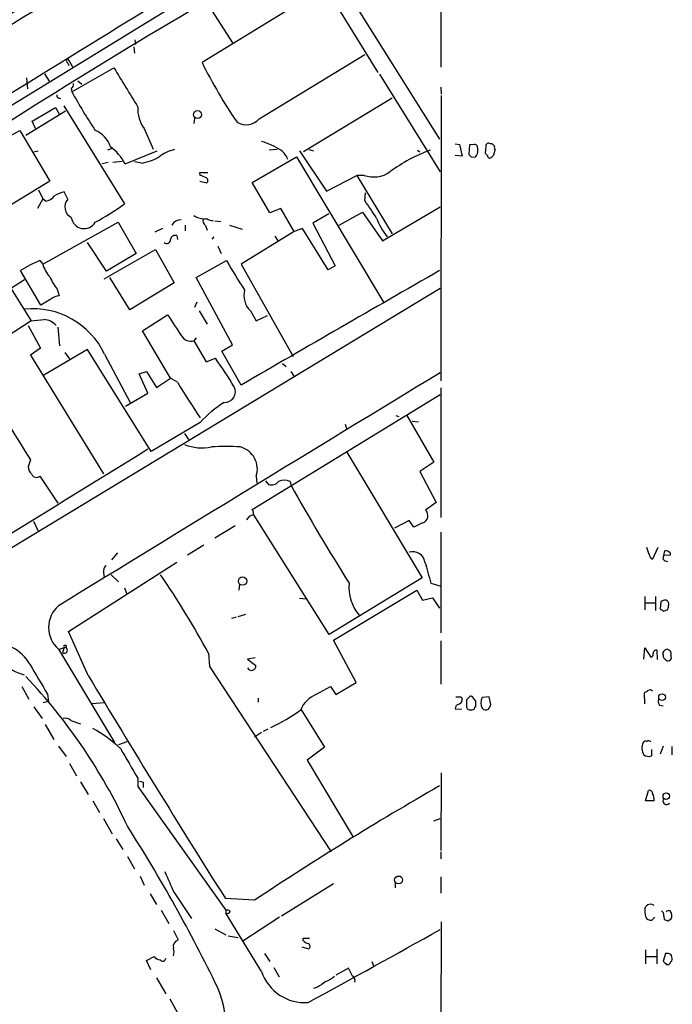
# Model space of a CAD drawing. Extents: x 5 to 1036, y 0 to 869.
# Drawn here: x 774 to 868, y 150 to 292 of the extents above; entities that cross this region are included whole.
import ezdxf

# ---------------------------------------------------------------- set-up
doc = ezdxf.new("R2010")
doc.units = 0
doc.header["$MEASUREMENT"] = 0
doc.layers.add('MAIN', color=5, linetype='CONTINUOUS')

msp = doc.modelspace()

# ---------------------------------------------------------------- linework, layer by layer
at = {"layer": 'MAIN'}
for p, q in [((834.7287, 323.5113), (834.644, 285.5807)), ((812.2073, 304.4613), (754.634, 269.1553)), ((814.2393, 303.1067), (825.5, 284.8187)), ((817.7953, 301.6673), (834.4747, 275.1667)), ((817.5413, 297.0107), (800.0153, 286.258)), ((800.608, 295.0633), (804.418, 289.1367)), ((790.1093, 288.544), (790.194, 287.6127)), ((790.2787, 289.56), (790.3633, 288.8827)), ((808.3127, 278.13), (823.6373, 287.4433)), ((780.542, 286.8507), (781.2193, 285.6653)), ((780.542, 286.1733), (780.7113, 285.8347)), ((781.1347, 282.0247), (787.2307, 285.496)), ((774.5307, 284.0567), (774.7, 282.448)), ((777.1553, 284.6493), (777.8327, 283.5487)), ((825.754, 284.5647), (834.5593, 270.4253)), ((781.9813, 283.6333), (782.574, 283.1253)), ((834.644, 282.702), (834.7287, 281.686)), ((781.05, 282.5327), (781.1347, 282.0247)), ((834.7287, 281.5167), (834.644, 240.1147)), ((775.3773, 277.7913), (778.764, 279.7387)), ((778.764, 279.7387), (779.3567, 278.7227)), ((779.9493, 279.9927), (788.7547, 265.7687)), ((827.6167, 281.0933), (814.7473, 273.304)), ((780.2033, 279.2307), (774.446, 275.6747)), ((775.8853, 276.606), (775.3773, 277.7913)), ((798.9147, 278.2147), (798.83, 277.4527)), ((767.588, 273.1347), (773.5993, 276.4367)), ((773.5993, 276.4367), (777.9173, 269.0707)), ((791.6333, 276.6907), (792.9033, 273.7273)), ((836.7607, 274.4893), (837.3533, 274.4047)), ((837.3533, 274.4047), (837.7767, 272.7113)), ((838.7927, 274.32), (838.708, 272.9653)), ((839.47, 274.4047), (838.7927, 274.32)), ((841.1633, 274.1507), (841.0787, 273.1347)), ((842.0947, 274.4893), (841.8407, 274.4893)), ((775.6313, 273.304), (776.224, 273.4733)), ((786.9767, 273.812), (786.2993, 273.558)), ((788.8393, 271.6107), (793.496, 273.4733)), ((807.2967, 268.9013), (813.7313, 272.6267)), ((810.9373, 273.6427), (809.752, 273.558)), ((813.7313, 272.6267), (826.3467, 251.5447)), ((814.1547, 273.4733), (818.0493, 267.6313)), ((815.5093, 273.6427), (816.1867, 273.4733)), ((831.2573, 273.558), (831.596, 273.304)), ((837.7767, 272.7113), (836.7607, 272.796)), ((839.0467, 272.6267), (839.6393, 272.542)), ((842.3487, 272.8807), (842.518, 273.558)), ((786.384, 271.78), (785.5373, 271.6107)), ((788.416, 271.9493), (787.0613, 271.78)), ((791.21, 271.6953), (790.194, 271.8647)), ((799.7613, 269.9173), (799.6767, 270.3407)), ((799.6767, 270.3407), (800.862, 270.3407)), ((818.0493, 267.6313), (822.452, 269.9173)), ((823.5527, 269.9173), (822.452, 269.9173)), ((822.452, 269.9173), (827.6167, 261.4507)), ((777.9173, 269.0707), (772.0753, 265.5147)), ((799.6767, 269.0707), (800.6927, 268.8167)), ((809.8367, 264.4987), (807.2967, 268.9013)), ((776.3087, 267.8007), (776.9013, 266.5307)), ((780.542, 266.446), (780.034, 267.5467)), ((823.6373, 266.2767), (823.722, 267.3773)), ((776.9013, 266.5307), (776.1393, 265.0913)), ((777.3247, 266.192), (776.9013, 266.5307)), ((811.4453, 265.0913), (809.8367, 264.4987)), ((813.3927, 261.7893), (811.4453, 265.0913)), ((818.388, 264.3293), (816.102, 262.9747)), ((819.912, 262.7207), (823.2987, 264.5833)), ((823.2987, 264.5833), (826.1773, 260.4347)), ((826.1773, 260.4347), (834.5593, 265.3453)), ((776.9013, 257.048), (787.8233, 263.144)), ((787.8233, 263.144), (790.448, 258.572)), ((797.56, 262.7207), (797.56, 261.874)), ((800.5233, 262.636), (800.7773, 261.9587)), ((801.878, 263.3133), (802.7247, 263.2287)), ((803.9947, 262.7207), (805.8573, 262.128)), ((816.102, 262.9747), (819.3193, 256.794)), ((794.258, 262.2127), (793.1573, 261.7047)), ((796.3747, 261.1967), (796.4593, 260.604)), ((813.3927, 261.7893), (805.688, 257.048)), ((814.578, 262.2127), (813.3927, 261.7893)), ((818.3033, 256.2013), (814.578, 262.2127)), ((786.13, 256.032), (783.4207, 260.1807)), ((801.7087, 261.0273), (801.4547, 260.6887)), ((810.5987, 261.112), (811.022, 260.4347)), ((785.7913, 254.9313), (793.242, 259.1647)), ((790.448, 258.572), (786.13, 256.032)), ((793.242, 259.1647), (795.9513, 254.3387)), ((802.3013, 259.6727), (802.8093, 258.572)), ((776.478, 257.556), (776.9013, 257.048)), ((799.1687, 255.1007), (803.5713, 257.556)), ((805.688, 257.048), (813.2233, 243.6707)), ((776.6473, 251.1213), (773.684, 256.1167)), ((819.3193, 256.794), (818.3033, 256.2013)), ((757.7667, 244.348), (774.2767, 254.8467)), ((789.5167, 250.444), (786.638, 255.1007)), ((795.9513, 254.3387), (789.5167, 250.444)), ((804.418, 245.364), (799.1687, 255.1007)), ((743.966, 198.7973), (834.5593, 253.5767)), ((772.3293, 253.492), (775.208, 248.8353)), ((779.018, 253.4073), (779.272, 252.476)), ((778.0867, 251.968), (776.6473, 251.1213)), ((799.2533, 251.5447), (798.9147, 250.7827)), ((799.592, 250.2747), (800.7773, 248.3273)), ((807.0427, 250.2747), (807.8893, 248.8353)), ((775.208, 248.8353), (766.4027, 243.078)), ((791.3793, 247.396), (795.02, 249.682)), ((807.8893, 248.8353), (809.498, 249.5973)), ((774.7847, 248.158), (776.5627, 244.856)), ((779.1027, 247.904), (779.3567, 245.1947)), ((795.4433, 240.538), (791.3793, 247.396)), ((799.1687, 246.38), (798.83, 245.9567)), ((798.83, 245.9567), (800.608, 242.9087)), ((776.5627, 244.856), (775.1233, 243.84)), ((783.4207, 244.6867), (777.0707, 240.9613)), ((780.1187, 244.2633), (780.796, 243.332)), ((792.6493, 229.87), (783.4207, 244.6867)), ((802.894, 244.4327), (804.418, 245.364)), ((805.688, 239.522), (802.894, 244.4327)), ((775.1233, 243.84), (785.7067, 226.6527)), ((785.876, 244.0093), (789.6013, 236.982)), ((800.608, 242.9087), (801.9627, 243.4167)), ((811.6993, 242.6547), (812.2073, 242.2313)), ((790.8713, 241.1307), (791.972, 241.4693)), ((791.972, 241.4693), (793.4113, 239.1833)), ((812.8847, 241.4693), (813.308, 240.792)), ((792.1413, 238.3367), (790.8713, 241.1307)), ((793.4113, 239.1833), (795.4433, 240.538)), ((796.4593, 239.9453), (795.4433, 240.538)), ((788.924, 236.474), (792.1413, 238.3367)), ((834.644, 239.0987), (834.644, 220.3027)), ((807.2967, 221.488), (834.5593, 238.1673)), ((799.7613, 234.1033), (792.6493, 229.87)), ((828.1247, 235.1193), (828.548, 234.95)), ((829.7333, 235.1193), (833.628, 228.346)), ((830.4953, 234.2727), (831.4267, 234.188)), ((820.7587, 233.8493), (821.0127, 233.0873)), ((797.4753, 232.4947), (798.068, 231.648)), ((821.0127, 229.7853), (831.9347, 211.582)), ((775.1233, 228.6847), (774.7847, 227.6687)), ((833.628, 228.346), (831.596, 226.9913)), ((831.596, 226.9913), (833.9667, 222.504)), ((776.478, 226.314), (779.1027, 222.4193)), ((807.8893, 226.314), (807.974, 225.298)), ((809.244, 225.6367), (809.6673, 225.1287)), ((812.8, 225.552), (812.8847, 225.044)), ((833.9667, 222.504), (832.4427, 221.4033)), ((775.5467, 219.7947), (776.224, 218.3553)), ((818.4727, 203.3693), (807.5507, 220.726)), ((830.072, 219.8793), (827.9553, 218.7787)), ((830.7493, 218.948), (830.072, 219.8793)), ((804.8413, 219.1173), (801.878, 217.3393)), ((832.0193, 219.5407), (830.7493, 218.948)), ((834.644, 218.186), (834.644, 203.6233)), ((800.2693, 216.3233), (797.8987, 214.884)), ((864.87, 214.9687), (864.5313, 215.9847)), ((866.14, 215.9847), (865.378, 214.2913)), ((787.7387, 215.2227), (786.892, 214.2067)), ((866.902, 214.2913), (866.9867, 214.7993)), ((866.9867, 214.7993), (867.156, 215.4767)), ((867.918, 214.884), (866.9867, 214.7993)), ((867.918, 215.2227), (867.918, 214.884)), ((780.6267, 203.7927), (796.3747, 213.868)), ((785.7067, 212.344), (785.7913, 211.582)), ((786.8073, 212.0053), (787.908, 210.9893)), ((831.9347, 211.582), (818.4727, 203.3693)), ((788.7547, 210.1427), (789.0933, 209.2113)), ((805.434, 210.6507), (805.3493, 209.804)), ((819.0653, 202.5227), (831.1727, 209.804)), ((831.1727, 209.804), (832.0193, 208.3647)), ((833.2047, 210.82), (834.644, 210.3967)), ((814.1547, 208.6187), (815.0013, 208.534)), ((832.0193, 208.3647), (833.4587, 208.7033)), ((833.4587, 208.7033), (834.4747, 207.1793)), ((864.2773, 208.8727), (864.2773, 206.9253)), ((865.8013, 208.8727), (865.8013, 206.8407)), ((864.362, 207.9413), (865.7167, 207.9413)), ((866.5633, 208.1107), (866.4787, 207.0947)), ((866.9867, 206.756), (867.5793, 207.01)), ((804.3333, 205.74), (805.0107, 205.9093)), ((805.2647, 205.994), (806.3653, 206.3327)), ((783.5053, 197.4427), (780.6267, 203.7927)), ((779.1873, 201.2527), (787.3153, 187.706)), ((779.3567, 201.2527), (780.034, 201.5067)), ((780.034, 201.5067), (779.78, 200.7447)), ((780.288, 201.7607), (780.288, 201.422)), ((822.3673, 196.4267), (819.0653, 202.5227)), ((834.644, 202.438), (834.644, 196.1727)), ((864.108, 199.8133), (864.2773, 201.422)), ((864.2773, 201.422), (865.124, 200.0673)), ((800.9467, 200.66), (801.116, 198.7127)), ((807.72, 199.9827), (806.6193, 199.8133)), ((806.6193, 199.8133), (807.8047, 198.882)), ((865.9707, 201.0833), (866.0553, 199.7287)), ((866.9867, 199.9827), (866.902, 200.4907)), ((801.116, 198.7127), (818.7267, 171.8733)), ((773.8533, 195.834), (774.8693, 193.9713)), ((816.5253, 194.6487), (818.642, 195.834)), ((818.642, 195.834), (819.404, 194.6487)), ((819.404, 194.6487), (822.3673, 196.4267)), ((777.5787, 194.7333), (777.748, 193.6327)), ((808.1433, 194.1407), (808.1433, 193.548)), ((837.6073, 194.31), (837.7767, 194.056)), ((838.708, 194.2253), (838.3693, 193.8867)), ((839.724, 193.7173), (839.216, 194.3947)), ((841.6713, 194.31), (840.6553, 194.2253)), ((841.9253, 193.2093), (841.6713, 194.31)), ((864.2773, 193.294), (864.1927, 194.9027)), ((775.6313, 192.8707), (776.8167, 191.1773)), ((777.748, 193.6327), (776.986, 193.4633)), ((785.7913, 193.4633), (784.098, 193.294)), ((866.394, 193.1247), (866.902, 193.04)), ((814.324, 192.532), (817.7953, 187.0287)), ((836.7607, 192.6167), (837.692, 192.532)), ((777.24, 190.3307), (778.51, 188.1293)), ((780.9653, 190.9233), (782.4047, 190.4153)), ((808.6513, 189.1453), (807.6353, 188.468)), ((809.5827, 189.6533), (808.9053, 189.3147)), ((779.1873, 187.198), (780.288, 185.674)), ((789.0933, 187.7907), (787.908, 187.3673)), ((817.7953, 187.0287), (815.2553, 185.166)), ((866.902, 187.198), (866.4787, 186.0127)), ((868.172, 187.1133), (868.172, 185.928)), ((865.2087, 186.69), (865.2087, 185.7587)), ((780.796, 184.658), (781.812, 182.88)), ((815.2553, 185.166), (821.944, 173.99)), ((834.7287, 183.3033), (834.644, 172.0427)), ((782.4047, 182.0333), (783.5053, 180.1707)), ((790.702, 182.5413), (790.702, 181.356)), ((790.702, 181.356), (803.4867, 163.4067)), ((790.956, 182.118), (791.464, 181.9487)), ((791.464, 181.9487), (791.464, 181.1867)), ((791.464, 181.9487), (791.464, 181.1867)), ((864.362, 179.2393), (864.7853, 180.7633)), ((784.1827, 179.2393), (785.114, 177.546)), ((865.632, 179.2393), (864.362, 179.2393)), ((785.7067, 176.6993), (786.9767, 174.498)), ((833.628, 176.3607), (834.5593, 176.6993)), ((787.5693, 173.736), (788.5007, 172.212)), ((834.644, 171.8733), (834.644, 170.8573)), ((789.178, 171.196), (790.194, 169.418)), ((791.0407, 168.3173), (791.6333, 167.0473)), ((819.0653, 167.2167), (811.53, 162.56)), ((828.04, 167.386), (828.04, 166.624)), ((834.644, 168.2327), (834.644, 165.862)), ((792.48, 165.7773), (793.4113, 164.2533)), ((795.9513, 165.9467), (798.4913, 162.2213)), ((807.6353, 164.846), (803.402, 165.1)), ((794.0887, 163.4067), (795.1893, 161.4593)), ((803.4867, 163.4067), (803.4867, 162.9833)), ((808.6513, 154.5167), (803.4867, 162.9833)), ((864.2773, 163.6607), (864.4467, 163.9993)), ((811.276, 162.3907), (805.942, 158.9193)), ((834.7287, 161.7133), (834.644, 141.0547)), ((865.7167, 162.3907), (865.2933, 161.9673)), ((866.9867, 162.56), (867.0713, 162.052)), ((867.5793, 161.8827), (868.0873, 162.1367)), ((795.8667, 160.4433), (796.544, 159.0887)), ((801.878, 160.6973), (803.4867, 159.8507)), ((803.8253, 159.6813), (805.2647, 159.4273)), ((814.6627, 159.004), (814.6627, 159.3427)), ((814.6627, 159.3427), (815.594, 159.3427)), ((809.0747, 157.1413), (809.8367, 155.956)), ((814.4933, 158.0727), (815.5093, 157.8187)), ((864.362, 157.6493), (864.362, 155.6173)), ((865.9707, 157.734), (865.9707, 155.6173)), ((867.2407, 157.1413), (866.902, 156.0407)), ((867.664, 157.1413), (867.2407, 157.1413)), ((791.972, 156.1253), (793.0727, 156.718)), ((792.5647, 154.7707), (791.972, 156.1253)), ((824.6533, 155.956), (824.9073, 155.3633)), ((864.4467, 156.718), (865.886, 156.718)), ((810.4293, 155.1093), (811.1913, 153.7547)), ((821.2667, 155.0247), (819.404, 154.0087)), ((821.8593, 153.8393), (821.2667, 155.0247)), ((867.41, 155.5327), (867.7487, 155.5327)), ((793.4113, 153.5853), (794.766, 151.2993)), ((816.7793, 152.2307), (816.1867, 152.0613)), ((795.3587, 150.5373), (796.4593, 148.5053))]:
    msp.add_line(p, q, dxfattribs=at)
for centre, radius in [((799.3519, 278.7289), 0.5751), ((805.8954, 211.1064), 0.5995), ((866.7479, 194.2874), 0.4839), ((867.3643, 179.9374), 0.4685), ((828.5266, 167.7837), 0.5769)]:
    msp.add_circle(centre, radius, dxfattribs=at)
for centre, radius, start, end in [((15152.5795, -23571.016), 27860.7871, 120.99101601, 121.22019913), ((-13332.0595, 23200.8364), 26911.2088, 301.47519665, 301.70437978), ((11117.5806, -16783.0289), 19965.6538, 121.1825514, 121.41173439), ((1192.0221, -379.7143), 780.0984, 120.0439572, 124.1857082), ((780.7962, 286.512), 0.4235, 126.888839, 233.111161), ((2207.1613, 1150.4968), 1662.6573, 211.3491573, 211.5783369), ((864.8774, 318.6001), 72.4783, 206.502158, 214.428988), ((780.7114, 283.1254), 0.6826, 299.738635, 7.11981), ((779.3914, 281.536), 0.4627, 171.887409, 286.911547), ((845.8152, 317.404), 73.7242, 208.678023, 213.757771), ((795.3442, 279.4987), 4.6535, 176.000175, 217.11442), ((806.4144, 279.7103), 2.47, 237.720949, 320.223238), ((783.083, 272.8937), 3.8238, 17.853074, 67.905041), ((782.2951, 268.1092), 7.4221, 28.149184, 53.377132), ((806.1321, 265.5773), 9.5876, 56.346065, 74.766318), ((839.5377, 273.9559), 0.4539, 14.039305, 98.578205), ((837.8391, 273.558), 2.1984, 346.639496, 13.360504), ((841.5866, 274.1507), 0.4233, 53.113861, 180), ((757.614, 189.67), 119.7134, 44.885409, 45.114591), ((843.3655, 273.9815), 0.9474, 169.712462, 206.551529), ((796.9112, 268.9009), 4.8219, 100.457464, 130.964488), ((809.9211, 271.3566), 2.6776, 18.434272, 55.30214), ((840.667, 252.4705), 22.3973, 109.691768, 126.712111), ((923.5398, 357.4834), 119.7487, 224.893867, 225.123016), ((712.8202, 357.4633), 152.6261, 326.192728, 326.421931), ((925.9104, 357.6028), 119.7133, 224.876948, 225.106165), ((841.756, 272.7678), 0.3399, 175.240558, 318.363661), ((757.4794, 357.4113), 119.7841, 314.885442, 315.114558), ((789.8548, 279.994), 8.4086, 279.274688, 297.596308), ((715.526, 58.0514), 227.9972, 68.088675, 68.317834), ((824.9255, 273.7635), 4.0839, 250.357312, 305.173161), ((800.4185, 269.1719), 0.4487, 307.666685, 65.022443), ((777.1976, 267.8432), 1.6561, 274.401624, 327.524828), ((781.3887, 262.2129), 5.5031, 104.250882, 120.511471), ((781.787, 265.3255), 1.675, 138.012788, 243.896928), ((768.0752, 294.3964), 35.3155, 297.754906, 305.842834), ((189.4725, -158.351), 763.1996, 33.5765214, 33.8057), ((800.361, 266.5022), 2.8695, 237.754388, 276.638096), ((782.8974, 264.0553), 1.8621, 187.218899, 330.699737), ((796.9719, 261.8895), 1.5932, 90.165428, 148.552705), ((801.116, 263.3979), 0.9653, 164.738635, 232.119811), ((801.4124, 264.4566), 1.0795, 228.187949, 281.303687), ((835.1632, 267.484), 10.5224, 200.862527, 217.851487), ((796.1743, 260.4835), 0.7409, 74.305322, 170.63939), ((794.8764, 260.615), 0.5669, 230.001624, 358.888385), ((782.8017, 241.8488), 16.9324, 111.929657, 122.580037), ((781.657, 258.4335), 4.9534, 196.242669, 220.976678), ((865.3425, 292.9246), 71.1802, 209.794342, 213.804528), ((4968.7131, -6948.8238), 8306.8101, 119.84746377, 120.0766476), ((786.4233, 259.2214), 9.415, 205.384356, 218.136411), ((809.2098, 252.5183), 3.1193, 165.055804, 225.993649), ((779.3901, 250.5636), 1.916, 93.533805, 132.863878), ((775.4199, 238.9843), 11.6009, 25.668042, 95.655355), ((733.7871, 714.6198), 467.6226, 275.081784, 275.310955), ((777.0055, 246.5775), 2.4281, 40.612301, 88.461278), ((1558.0469, 756.1653), 915.825, 213.5754795, 213.8046591), ((5595.0814, 3243.9676), 5685.4135, 211.800205, 212.0293893), ((798.3643, 247.4066), 1.5228, 210.48691, 287.806736), ((744.9407, 203.2196), 69.7661, 31.111375, 35.181548), ((9252.3608, -13618.5701), 16215.899, 121.27243028, 121.50161343), ((865.8253, 280.6567), 80.4305, 210.408976, 214.776791), ((803.28, 238.5483), 1.567, 268.270276, 27.340133), ((810.5821, 224.587), 14.4101, 120.665085, 138.670144), ((8176.4935, -11764.9132), 14085.8654, 121.61698942, 121.84617261), ((800.004, 237.4019), 6.9894, 248.78969, 281.270384), ((803.4866, 204.1734), 26.4587, 85.411426, 94.588358), ((804.6662, 227.3074), 3.3727, 342.870043, 73.868157), ((776.2512, 227.7669), 1.4698, 183.83093, 229.295957), ((775.9951, 226.8674), 0.7345, 196.996626, 311.108137), ((810.0907, 226.3479), 1.2906, 250.849067, 321.926053), ((811.9533, 223.5196), 2.2017, 67.383338, 112.61426), ((1075.0553, 371.4649), 300.2874, 209.183129, 212.341915), ((806.6195, 220.9377), 0.8726, 345.958979, 39.097681), ((831.6639, 220.6009), 1.1182, 288.53217, 45.855097), ((807.7713, 219.2606), 1.4969, 101.768601, 151.971194), ((830.5625, 213.5513), 1.8232, 10.003247, 105.606538), ((865.6804, 215.0473), 0.8142, 185.539741, 248.198591), ((867.6428, 214.9264), 0.9758, 220.607027, 266.26873), ((867.3253, 214.7146), 0.7807, 40.605275, 102.524827), ((787.0823, 212.45), 1.3797, 138.732034, 184.40635), ((1594.7743, 424.017), 790.8484, 195.4100974, 195.6392823), ((691.603, 141.5446), 124.3007, 28.397357, 34.531318), ((827.7914, 210.2598), 6.4644, 175.02857, 219.323831), ((781.8768, 204.3853), 4.1288, 130.646901, 229.352195), ((951.3999, 333.9137), 152.6259, 236.192738, 236.421942), ((867.4102, 206.8401), 1.527, 93.187323, 123.684864), ((866.9723, 207.673), 0.7765, 1.055174, 62.963104), ((698.3625, 249.6928), 174.5169, 345.843169, 346.072384), ((776.2075, 204.9063), 7.6493, 200.170481, 254.722874), ((769.9388, 196.2375), 5.8247, 28.887116, 97.319744), ((780.0504, 201.0779), 0.4291, 230.93982, 92.190282), ((780.1611, 201.295), 0.4827, 74.757374, 127.88123), ((865.0137, 200.5078), 0.4541, 284.057665, 8.549485), ((865.9001, 200.6459), 0.4431, 80.831064, 189.168936), ((867.2409, 200.66), 0.3788, 116.598874, 206.54476), ((782.4685, 115.1509), 119.7487, 44.87695, 45.106099), ((867.4523, 200.787), 0.4359, 60.941566, 150.941566), ((867.6217, 200.025), 0.4827, 232.11877, 37.87186), ((867.5158, 200.6176), 0.57, 328.677654, 74.930019), ((1855.8449, 831.9136), 1252.4603, 210.3509576, 210.5801328), ((807.1915, 198.7846), 0.6209, 202.86543, 9.025398), ((715.8092, 141.5746), 80.8741, 24.879075, 43.527984), ((2083.5423, 974.9127), 1514.7791, 210.8809779, 212.3173157), ((818.1763, 190.7964), 4.1911, 113.19877, 156.802487), ((837.2263, 384.8098), 190.5002, 269.885409, 270.114592), ((839.0467, 194.056), 0.3787, 63.441716, 153.441716), ((842.2645, 193.4633), 1.7805, 154.661171, 205.338829), ((779.7967, 322.072), 152.6261, 303.57027, 303.799453), ((864.99, 194.804), 0.5243, 42.271484, 123.48701), ((837.4237, 192.6309), 0.6632, 119.286216, 181.226962), ((836.9864, 193.9939), 0.7927, 278.188368, 4.492942), ((838.9042, 192.9844), 0.5378, 174.065721, 267.132806), ((1050.0191, 193.4633), 211.6502, 179.885381, 180.114592), ((839.7665, 192.5742), 0.2995, 98.157154, 188.100341), ((628.074, 193.294), 211.6504, 359.885409, 0.114591), ((841.2057, 193.0825), 0.6695, 214.705978, 304.687035), ((672.451, 277.5106), 189.2835, 333.323742, 333.552952), ((867.1557, 193.7173), 0.965, 164.739674, 217.882794), ((799.6543, 212.4455), 24.8018, 294.669119, 306.261948), ((839.0465, 193.3795), 0.9474, 259.712463, 296.551529), ((780.2035, 190.1337), 1.0972, 46.02659, 107.985787), ((774.0947, 171.6034), 20.7517, 47.321183, 60.913483), ((865.6096, 186.8906), 1.7836, 152.795642, 212.661884), ((864.3619, 187.5367), 0.3786, 63.421413, 153.434949), ((864.7853, 187.5365), 0.4234, 36.888839, 126.859073), ((1868.9245, 819.6959), 1252.4096, 210.3509532, 210.5801376), ((864.8363, 187), 1.296, 235.808426, 286.699668), ((1082.1798, -249.1862), 496.787, 119.908363, 123.548334), ((864.9171, 180.3212), 0.4613, 2.335786, 106.600508), ((863.2259, 179.2637), 2.4062, 359.41899, 26.570376), ((867.41, 179.2394), 0.5293, 141.350334, 321.333432), ((594.2485, 51.125), 231.2817, 25.899106, 32.560573), ((1557.2548, 506.1122), 833.8439, 203.8468503, 204.0760389), ((865.084, 163.4172), 0.8631, 50.585416, 137.591905), ((803.6559, 162.8774), 0.5557, 40.365322, 107.727388), ((803.6984, 163.3078), 0.3874, 236.880041, 349.51391), ((867.2443, 163.277), 2.9917, 172.631261, 195.543691), ((866.3411, 162.7293), 0.6674, 345.305812, 62.624884), ((867.7486, 162.793), 0.5555, 72.243539, 139.643715), ((866.966, 162.5813), 1.2062, 338.371473, 37.884566), ((865.1241, 162.7648), 0.8153, 200.800353, 281.978424), ((909.6478, 288.9597), 133.8593, 251.453817, 251.683013), ((13.0397, 1623.3164), 1677.6163, 298.5736964, 299.3205082), ((796.8238, 158.1427), 0.9865, 106.476725, 194.043286), ((815.8291, 160.2061), 1.675, 225.863544, 256.028469), ((815.2351, 158.1739), 0.4487, 307.666685, 65.010871), ((794.13, 157.353), 1.8218, 342.418397, 17.581603), ((867.6218, 156.5911), 0.5518, 4.385964, 85.614036), ((794.004, 157.3106), 1.1039, 212.469202, 265.599304), ((794.2959, 156.493), 0.4711, 216.923413, 356.469954), ((994.1559, 282.7866), 179.6053, 224.885409, 225.114592), ((867.4518, 155.9987), 0.5525, 302.502209, 355.567893), ((867.7486, 156.3793), 0.4937, 300.975698, 30.959776), ((814.8978, 156.5897), 6.5815, 198.359243, 274.591867), ((1029.0218, -143.6958), 364.1694, 125.419421, 125.648604), ((816.186, 157.4811), 4.7495, 291.99384, 309.934081), ((821.4644, 153.1903), 0.7597, 344.92479, 58.68055), ((789.5963, 146.7145), 13.8173, 320.023896, 23.147137)]:
    msp.add_arc(centre, radius, start, end, dxfattribs=at)

doc.saveas('drawing.dxf')
